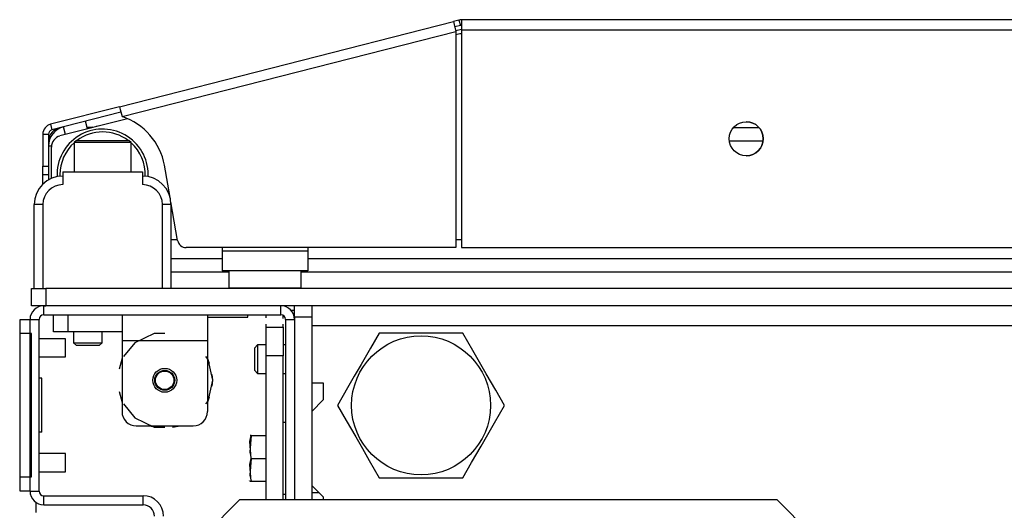
# Model space of a CAD drawing. Extents: x -244 to 39, y -65 to 169.
# Drawn here: x -157 to -151, y -18 to -15 of the extents above; entities that cross this region are included whole.
import ezdxf

# ---------------------------------------------------------------- set-up
doc = ezdxf.new("R2010")
doc.units = 0
doc.header["$MEASUREMENT"] = 0
doc.layers.add('TFR-TRI', color=7, linetype='CONTINUOUS')

msp = doc.modelspace()

# ---------------------------------------------------------------- linework, layer by layer
at = {"layer": 'TFR-TRI', "color": 30, "linetype": 'CONTINUOUS'}
for p, q in [((-156.6382, -15.314), (-154.3304, -14.7249)), ((-154.2922, -14.7151), (-154.3304, -14.7249)), ((-154.3304, -14.7249), (-154.3252, -14.745)), ((-154.3252, -14.745), (-154.3128, -14.7935)), ((-154.2825, -14.7533), (-154.3206, -14.763)), ((-154.2922, -14.7151), (-154.2825, -14.7533)), ((-128.9598, -14.7129), (-154.2747, -14.7129)), ((-154.2747, -14.7129), (-154.2747, -14.7337)), ((-154.2747, -14.7337), (-154.2747, -14.7838)), ((-156.6207, -15.3827), (-154.3128, -14.7935)), ((-154.3128, -14.7935), (-154.3128, -16.2877)), ((-154.2747, -14.7838), (-128.9598, -14.7838)), ((-154.2747, -14.7838), (-154.2747, -16.2877)), ((-156.6382, -15.314), (-157.1151, -15.4357)), ((-156.6285, -15.3522), (-157.1053, -15.4739)), ((-156.6382, -15.314), (-156.6331, -15.3341)), ((-156.6331, -15.3341), (-156.6207, -15.3827)), ((-157.1151, -15.4357), (-157.1053, -15.4739)), ((-156.788, -15.4498), (-156.8009, -15.4516)), ((-157.1684, -15.5044), (-157.1684, -15.7249)), ((-157.1684, -15.5044), (-157.129, -15.5044)), ((-157.129, -15.5044), (-157.129, -15.7249)), ((-156.8263, -15.4561), (-156.839, -15.4588)), ((-156.2891, -15.9406), (-156.3281, -15.7193)), ((-157.1684, -15.7249), (-157.129, -15.7249)), ((-157.1684, -15.7667), (-157.1684, -15.7249)), ((-157.1684, -15.784), (-157.1684, -15.7667)), ((-157.1684, -15.8018), (-157.1684, -15.784)), ((-157.129, -15.784), (-157.1684, -15.784)), ((-157.129, -15.7249), (-157.129, -15.7667)), ((-157.129, -15.7667), (-157.129, -15.784)), ((-157.1684, -15.8499), (-157.1684, -15.8018)), ((-156.2365, -16.2389), (-156.2835, -15.9723)), ((-154.3128, -16.2877), (-156.1783, -16.2877)), ((-154.2747, -16.2877), (-128.9598, -16.2877)), ((-155.4523, -16.7208), (-155.4281, -16.7208)), ((-157.2156, -18.1185), (-157.2156, -18.0493))]:
    msp.add_line(p, q, dxfattribs=at)
at = {"layer": 'TFR-TRI', "color": 95, "linetype": 'CONTINUOUS'}
for p, q in [((-154.3144, -14.7876), (-154.2747, -14.7774)), ((-154.2849, -14.8108), (-154.3129, -14.818)), ((-156.5822, -15.3973), (-157.0501, -15.5167)), ((-157.1094, -15.8101), (-157.1094, -15.593)), ((-156.2826, -16.2326), (-156.2376, -16.2326)), ((-154.3126, -16.2326), (-154.2744, -16.2326)), ((-155.9283, -16.2877), (-155.9283, -16.3114)), ((-155.9283, -16.3114), (-155.3378, -16.3114)), ((-155.9283, -16.3114), (-155.9283, -16.4088)), ((-155.3378, -16.2877), (-155.3378, -16.3114)), ((-155.3378, -16.3114), (-155.3378, -16.4088)), ((-155.9283, -16.4088), (-155.9283, -16.4492)), ((-155.3378, -16.4492), (-155.9283, -16.4492)), ((-155.3378, -16.4088), (-155.3378, -16.4492))]:
    msp.add_line(p, q, dxfattribs=at)
at = {"layer": 'TFR-TRI', "color": 70, "linetype": 'CONTINUOUS'}
for p, q in [((-156.8591, -15.4679), (-156.8727, -15.4145)), ((-157.0117, -15.5069), (-157.0253, -15.4535)), ((-157.1092, -15.587), (-157.129, -15.587)), ((-157.129, -15.7828), (-157.129, -15.82))]:
    msp.add_line(p, q, dxfattribs=at)
at = {"layer": 'TFR-TRI', "color": 3, "linetype": 'CONTINUOUS'}
for p, q in [((-156.8234, -15.4588), (-156.8614, -15.4588)), ((-157.0307, -15.7641), (-156.4795, -15.7641)), ((-157.0307, -15.7641), (-157.0307, -15.8527)), ((-156.4795, -15.7641), (-156.4795, -15.8527)), ((-157.2275, -16.5712), (-157.2275, -15.9905)), ((-157.2102, -15.9905), (-157.2275, -15.9905)), ((-157.1685, -15.9905), (-157.2102, -15.9905)), ((-157.1685, -15.9905), (-157.1685, -16.5712)), ((-156.3417, -16.5712), (-156.3417, -15.9905)), ((-156.2999, -15.9905), (-156.3417, -15.9905)), ((-156.2826, -15.9905), (-156.2999, -15.9905)), ((-156.2826, -15.9905), (-156.2826, -16.5712)), ((-157.3259, -16.8707), (-157.3284, -16.8707)), ((-157.3284, -16.8707), (-157.3284, -16.9029)), ((-157.3284, -16.9029), (-157.3284, -16.9807)), ((-157.0129, -16.9182), (-157.194, -16.9182)), ((-157.0129, -16.9494), (-157.0129, -16.9182)), ((-157.3284, -16.9807), (-157.3284, -17.0584)), ((-157.0129, -17.0119), (-157.0129, -16.9494)), ((-157.0129, -17.0432), (-157.0129, -17.0119)), ((-157.3284, -17.0584), (-157.3284, -17.0907)), ((-157.194, -17.0432), (-157.0129, -17.0432)), ((-157.3284, -17.0907), (-157.3259, -17.0907)), ((-157.0129, -17.7119), (-157.194, -17.7119)), ((-157.0129, -17.7431), (-157.0129, -17.7119)), ((-157.0129, -17.8056), (-157.0129, -17.7431)), ((-157.0129, -17.8369), (-157.0129, -17.8056)), ((-157.194, -17.8369), (-157.0129, -17.8369))]:
    msp.add_line(p, q, dxfattribs=at)
at = {"layer": 'TFR-TRI', "color": 214, "linetype": 'CONTINUOUS'}
for p, q in [((-152.3957, -15.4588), (-152.2164, -15.4588)), ((-152.1893, -15.5533), (-152.4229, -15.5533)), ((-156.2826, -16.3644), (-155.9283, -16.3644)), ((-155.3375, -16.3644), (-127.8973, -16.3644)), ((-155.8828, -16.4588), (-156.2826, -16.4588)), ((-127.8519, -16.4588), (-155.3829, -16.4588))]:
    msp.add_line(p, q, dxfattribs=at)
at = {"layer": 'TFR-TRI', "color": 252, "linetype": 'CONTINUOUS'}
for p, q in [((-156.9369, -15.5476), (-156.9519, -15.5626)), ((-156.9519, -15.5626), (-156.9519, -15.7641)), ((-156.8943, -15.5626), (-156.9519, -15.5626)), ((-156.9369, -15.5476), (-156.9022, -15.5476)), ((-156.9022, -15.5476), (-156.8113, -15.5476)), ((-156.7551, -15.5626), (-156.8943, -15.5626)), ((-156.8113, -15.5476), (-156.6989, -15.5476)), ((-156.6159, -15.5626), (-156.7551, -15.5626)), ((-156.6989, -15.5476), (-156.608, -15.5476)), ((-156.5582, -15.5626), (-156.6159, -15.5626)), ((-156.608, -15.5476), (-156.5732, -15.5476)), ((-156.5582, -15.5626), (-156.5732, -15.5476)), ((-156.5582, -15.7641), (-156.5582, -15.5626)), ((-157.0936, -16.8704), (-157.0936, -16.7523)), ((-156.9952, -16.7523), (-156.9952, -16.8704)), ((-156.6211, -16.7523), (-156.6211, -16.8042)), ((-156.6211, -16.8042), (-156.6211, -16.9295)), ((-156.0306, -16.7523), (-156.0306, -16.8042)), ((-156.0306, -16.8042), (-156.0306, -16.9295)), ((-157.0648, -16.8704), (-157.0936, -16.8704)), ((-156.9952, -16.8704), (-157.0648, -16.8704)), ((-156.6211, -16.8704), (-156.9952, -16.8704)), ((-156.6211, -16.9295), (-156.0306, -16.9295)), ((-156.6211, -16.9295), (-156.6211, -17.4216)), ((-156.5333, -16.945), (-156.6102, -17.0414)), ((-156.3999, -16.8807), (-156.5333, -16.945)), ((-156.3259, -16.8807), (-156.3999, -16.8807)), ((-156.0306, -16.9295), (-156.0306, -17.4216)), ((-156.6212, -17.0518), (-156.6398, -17.1284)), ((-156.6212, -17.0518), (-156.6398, -17.1284)), ((-156.6212, -17.0518), (-156.6398, -17.1284)), ((-156.0261, -17.0607), (-156.0415, -17.0414)), ((-156.0166, -17.089), (-156.0306, -17.0518)), ((-156.0166, -17.089), (-156.0306, -17.0518)), ((-156.0166, -17.089), (-156.0306, -17.0518)), ((-155.9932, -17.2051), (-156.0261, -17.0607)), ((-156.0261, -17.3494), (-155.9932, -17.2051)), ((-155.9932, -17.2051), (-155.9979, -17.1656)), ((-155.9932, -17.2051), (-155.9979, -17.1656)), ((-155.9932, -17.2051), (-155.9979, -17.1656)), ((-155.9979, -17.2445), (-155.9932, -17.2051)), ((-155.9979, -17.2445), (-155.9932, -17.2051)), ((-155.9979, -17.2445), (-155.9932, -17.2051)), ((-156.6398, -17.2817), (-156.6212, -17.3583)), ((-156.6398, -17.2817), (-156.6212, -17.3583)), ((-156.6398, -17.2817), (-156.6212, -17.3583)), ((-156.0415, -17.3687), (-156.0261, -17.3494)), ((-156.0306, -17.3583), (-156.0166, -17.3211)), ((-156.0306, -17.3583), (-156.0166, -17.3211)), ((-156.0306, -17.3583), (-156.0166, -17.3211)), ((-156.6102, -17.3687), (-156.5333, -17.4652)), ((-156.5333, -17.4652), (-156.3999, -17.5294)), ((-156.5227, -17.52), (-156.129, -17.52)), ((-156.433, -17.52), (-156.3794, -17.5289)), ((-156.433, -17.52), (-156.3794, -17.5289)), ((-156.433, -17.52), (-156.3794, -17.5289)), ((-156.3999, -17.5294), (-156.3259, -17.5294)), ((-156.2723, -17.5289), (-156.2188, -17.52)), ((-156.2723, -17.5289), (-156.2188, -17.52)), ((-156.2723, -17.5289), (-156.2188, -17.52))]:
    msp.add_line(p, q, dxfattribs=at)
at = {"layer": 'TFR-TRI', "color": 5, "linetype": 'CONTINUOUS'}
for p, q in [((-155.883, -16.4492), (-155.883, -16.5655)), ((-155.383, -16.5655), (-155.383, -16.4492)), ((-155.383, -16.5655), (-155.383, -16.4588)), ((-155.883, -16.5655), (-155.8495, -16.5655)), ((-155.8495, -16.5655), (-155.758, -16.5655)), ((-155.758, -16.5655), (-155.633, -16.5655)), ((-155.633, -16.5655), (-155.508, -16.5655)), ((-155.508, -16.5655), (-155.4165, -16.5655)), ((-155.4165, -16.5655), (-155.383, -16.5655))]:
    msp.add_line(p, q, dxfattribs=at)
at = {"layer": 'TFR-TRI', "color": 21, "linetype": 'CONTINUOUS'}
for p, q in [((-157.2471, -16.5712), (-157.2183, -16.5712)), ((-157.2471, -16.6893), (-157.2471, -16.5712)), ((-157.2183, -16.5712), (-157.1487, -16.5712)), ((-126.0857, -16.5712), (-157.1487, -16.5712)), ((-157.1487, -16.5712), (-157.1487, -16.6893)), ((-157.2183, -16.6893), (-157.2471, -16.6893)), ((-157.1487, -16.6893), (-157.2183, -16.6893)), ((-126.0857, -16.6893), (-157.1487, -16.6893)), ((-156.0306, -16.7681), (-155.9083, -16.7681)), ((-155.9083, -16.7681), (-155.7961, -16.7681)), ((-155.7961, -16.7681), (-155.7511, -16.7681)), ((-155.7511, -16.7681), (-155.7511, -16.7523)), ((-155.4912, -17.4964), (-155.5062, -17.4964)), ((-155.7382, -17.6291), (-155.7294, -17.587)), ((-155.7294, -17.587), (-155.7382, -17.7024)), ((-155.7343, -17.587), (-155.7355, -17.587)), ((-155.7294, -17.587), (-155.7343, -17.587)), ((-155.7294, -17.587), (-155.6243, -17.587)), ((-155.7294, -17.7445), (-155.7382, -17.6291)), ((-155.7382, -17.7024), (-155.7339, -17.7227)), ((-155.7294, -17.7445), (-155.7382, -17.8598)), ((-155.7382, -17.7866), (-155.7294, -17.7445)), ((-155.7294, -17.7445), (-155.6243, -17.7445)), ((-155.7294, -17.9019), (-155.7382, -17.7866)), ((-155.7432, -17.8968), (-155.7408, -17.9019)), ((-155.7382, -17.8598), (-155.7294, -17.9019)), ((-155.7355, -17.9019), (-155.7343, -17.9019)), ((-155.7343, -17.9019), (-155.7294, -17.9019)), ((-155.7294, -17.9019), (-155.6243, -17.9019)), ((-155.5062, -17.9925), (-155.4912, -17.9925))]:
    msp.add_line(p, q, dxfattribs=at)
at = {"layer": 'TFR-TRI', "color": 173, "linetype": 'CONTINUOUS'}
for p, q in [((-157.1625, -16.6893), (-157.1487, -16.6893)), ((-157.1625, -16.7523), (-157.1625, -16.6893)), ((-155.5227, -16.7523), (-155.5227, -16.6893)), ((-157.257, -17.9712), (-157.257, -16.7838)), ((-157.257, -16.7838), (-157.194, -16.7838)), ((-157.194, -17.9712), (-157.194, -16.7838)), ((-157.1625, -16.7523), (-155.5227, -16.7523)), ((-155.4912, -16.7838), (-155.4912, -18.0318)), ((-155.4912, -16.7838), (-155.4282, -16.7838)), ((-157.257, -17.9712), (-157.194, -17.9712)), ((-157.1625, -18.0657), (-157.1625, -18.0027)), ((-157.1625, -18.0027), (-156.4755, -18.0027)), ((-156.4755, -18.0657), (-156.4755, -18.0027)), ((-157.1625, -18.0657), (-156.4755, -18.0657))]:
    msp.add_line(p, q, dxfattribs=at)
at = {"layer": 'TFR-TRI', "color": 251, "linetype": 'CONTINUOUS'}
for p, q in [((-155.4282, -16.7124), (-155.4282, -16.6893)), ((-155.4282, -16.7681), (-155.4282, -16.7124)), ((-155.3101, -16.6893), (-155.3101, -16.7124)), ((-155.3101, -16.7124), (-155.3101, -16.7681)), ((-155.4282, -16.7681), (-155.4282, -18.0318)), ((-155.3101, -16.7681), (-155.4282, -16.7681)), ((-155.3101, -16.7681), (-155.3101, -18.0318)), ((-156.9558, -16.8704), (-156.9558, -16.9452)), ((-156.7589, -16.9452), (-156.7589, -16.8704)), ((-156.9558, -16.9452), (-156.9361, -16.9649)), ((-156.9558, -16.9452), (-156.9066, -16.9452)), ((-156.9066, -16.9452), (-156.8082, -16.9452)), ((-156.8082, -16.9452), (-156.7589, -16.9452)), ((-156.7786, -16.9649), (-156.7589, -16.9452)), ((-156.913, -16.9649), (-156.9361, -16.9649)), ((-156.8574, -16.9649), (-156.913, -16.9649)), ((-156.8017, -16.9649), (-156.8574, -16.9649)), ((-156.7786, -16.9649), (-156.8017, -16.9649)), ((-155.6841, -16.961), (-155.7038, -16.9807)), ((-155.7038, -17.02), (-155.7038, -16.9807)), ((-155.6243, -16.961), (-155.6841, -16.961)), ((-155.6841, -16.961), (-155.6841, -16.9898)), ((-155.6841, -16.9898), (-155.6841, -17.0594)), ((-155.4912, -16.961), (-155.5062, -16.961)), ((-155.7038, -17.0988), (-155.7038, -17.02)), ((-155.6841, -17.0594), (-155.6841, -17.129)), ((-155.7038, -17.1381), (-155.7038, -17.0988)), ((-155.7038, -17.1381), (-155.6841, -17.1578)), ((-155.6841, -17.129), (-155.6841, -17.1578)), ((-155.6841, -17.1578), (-155.6243, -17.1578)), ((-155.5062, -17.1578), (-155.4912, -17.1578)), ((-155.3101, -17.9807), (-155.2609, -17.9807))]:
    msp.add_line(p, q, dxfattribs=at)
at = {"layer": 'TFR-TRI', "color": 124, "linetype": 'CONTINUOUS'}
for p, q in [((-157.3259, -16.8126), (-157.3259, -16.7838)), ((-157.3259, -16.7838), (-157.257, -16.7838)), ((-157.3259, -16.8822), (-157.3259, -16.8126)), ((-157.3259, -17.8728), (-157.3259, -16.8822)), ((-157.2471, -16.8822), (-157.3259, -16.8822)), ((-157.2471, -17.8728), (-157.2471, -16.8822)), ((-157.1763, -17.1905), (-157.194, -17.1905)), ((-157.1763, -17.5645), (-157.1763, -17.1905)), ((-157.1763, -17.5645), (-157.194, -17.5645)), ((-157.3259, -17.9424), (-157.3259, -17.8728)), ((-157.3259, -17.8728), (-157.2471, -17.8728)), ((-157.3259, -17.9712), (-157.3259, -17.9424)), ((-157.257, -17.9712), (-157.3259, -17.9712))]:
    msp.add_line(p, q, dxfattribs=at)
at = {"layer": 'TFR-TRI', "color": 123, "linetype": 'CONTINUOUS'}
for p, q in [((-155.6243, -16.7738), (-155.6243, -16.7523)), ((-155.6243, -16.7738), (-155.6243, -16.7523)), ((-155.6243, -16.7738), (-155.6243, -16.7523)), ((-155.6243, -16.7738), (-155.6243, -16.7523)), ((-155.5062, -16.7773), (-155.5062, -16.757)), ((-155.5062, -16.7773), (-155.5062, -16.757)), ((-155.5062, -16.7773), (-155.5062, -16.757)), ((-155.5062, -16.7773), (-155.5062, -16.757)), ((-155.6243, -16.8381), (-155.6243, -16.8167)), ((-155.6243, -16.8381), (-155.6243, -16.8167)), ((-155.6243, -16.8381), (-155.6243, -16.8167)), ((-155.6243, -16.8381), (-155.6243, -16.8167)), ((-155.6243, -16.8381), (-155.5062, -16.8381)), ((-155.6243, -16.8958), (-155.6243, -16.8381)), ((-155.5062, -16.8381), (-155.5062, -16.8179)), ((-155.5062, -16.8381), (-155.5062, -16.8179)), ((-155.5062, -16.8381), (-155.5062, -16.8179)), ((-155.5062, -16.8381), (-155.5062, -16.8179)), ((-155.5062, -16.8381), (-155.5062, -16.8958)), ((-155.6243, -17.035), (-155.6243, -16.8958)), ((-155.5062, -16.8958), (-155.5062, -17.035)), ((-155.5062, -17.035), (-155.6243, -17.035)), ((-155.6243, -18.0318), (-155.6243, -17.035)), ((-155.5062, -18.0318), (-155.5062, -17.035))]:
    msp.add_line(p, q, dxfattribs=at)
at = {"layer": 'TFR-TRI', "color": 132, "linetype": 'CONTINUOUS'}
for p, q in [((-155.3101, -16.7681), (-155.3101, -16.7969)), ((-155.3101, -16.7969), (-155.3101, -16.8271)), ((-155.3101, -16.8271), (-127.944, -16.8271)), ((-155.3101, -16.8271), (-155.3101, -17.2228)), ((-155.3101, -17.2228), (-155.2314, -17.2228)), ((-155.2314, -17.2228), (-155.2314, -17.3409)), ((-155.2314, -17.3409), (-155.3101, -17.4196)), ((-155.3101, -17.4196), (-155.3101, -17.9314)), ((-155.3101, -17.9314), (-155.2314, -18.0102)), ((-155.2314, -18.0102), (-155.2314, -18.0318))]:
    msp.add_line(p, q, dxfattribs=at)
at = {"layer": 'TFR-TRI', "color": 44, "linetype": 'CONTINUOUS'}
for p, q in [((-154.8429, -16.8783), (-154.9031, -16.9825)), ((-154.781, -16.8783), (-154.8429, -16.8783)), ((-154.5702, -16.8783), (-154.781, -16.8783)), ((-154.3684, -16.8783), (-154.5702, -16.8783)), ((-154.2655, -16.8783), (-154.3684, -16.8783)), ((-154.1962, -16.9984), (-154.2655, -16.8783)), ((-154.9031, -16.9825), (-154.9691, -17.0969)), ((-154.1493, -17.0796), (-154.1962, -16.9984)), ((-154.1031, -17.1597), (-154.1493, -17.0796)), ((-154.9691, -17.0969), (-155.0154, -17.177)), ((-155.0154, -17.177), (-155.0623, -17.2582)), ((-154.037, -17.2741), (-154.1031, -17.1597)), ((-155.0623, -17.2582), (-155.1316, -17.3783)), ((-153.9769, -17.3783), (-154.037, -17.2741)), ((-155.1316, -17.3783), (-155.0714, -17.4825)), ((-154.0462, -17.4984), (-153.9769, -17.3783)), ((-155.0714, -17.4825), (-155.0054, -17.5969)), ((-154.0931, -17.5796), (-154.0462, -17.4984)), ((-155.0054, -17.5969), (-154.9591, -17.677)), ((-154.1393, -17.6597), (-154.0931, -17.5796)), ((-154.9591, -17.677), (-154.9122, -17.7582)), ((-154.2054, -17.7741), (-154.1393, -17.6597)), ((-154.9122, -17.7582), (-154.8429, -17.8783)), ((-154.2655, -17.8783), (-154.2054, -17.7741)), ((-154.8429, -17.8783), (-154.781, -17.8783)), ((-154.781, -17.8783), (-154.5702, -17.8783)), ((-154.5702, -17.8783), (-154.3684, -17.8783)), ((-154.3684, -17.8783), (-154.2655, -17.8783))]:
    msp.add_line(p, q, dxfattribs=at)
at = {"layer": 'TFR-TRI', "color": 163, "linetype": 'CONTINUOUS'}
for p, q in [((-155.8081, -18.0318), (-156.2018, -18.4255)), ((-152.0929, -18.0318), (-155.8081, -18.0318)), ((-151.6992, -18.4255), (-152.0929, -18.0318))]:
    msp.add_line(p, q, dxfattribs=at)
at = {"layer": 'TFR-TRI', "color": 30, "linetype": 'CONTINUOUS'}
msp.add_circle((-152.3062, -15.5358), 0.1181, dxfattribs=at)
at = {"layer": 'TFR-TRI', "color": 44, "linetype": 'CONTINUOUS'}
msp.add_circle((-154.5542, -17.3783), 0.4803, dxfattribs=at)
at = {"layer": 'TFR-TRI', "color": 252, "linetype": 'CONTINUOUS'}
msp.add_circle((-156.3259, -17.2051), 0.0827, dxfattribs=at)
at = {"layer": 'TFR-TRI', "color": 3, "linetype": 'CONTINUOUS'}
for radius in [0.0689, 0.064]:
    msp.add_circle((-156.3259, -17.2051), radius, dxfattribs=at)
at = {"layer": 'TFR-TRI', "color": 30, "linetype": 'CONTINUOUS'}
for centre, radius, start, end in [((-154.2747, -14.7838), 0.0709, 90, 104.32), ((-154.2747, -14.7838), 0.0315, 90, 104.32), ((-157.0975, -15.5044), 0.0709, 104.32, 180), ((-156.7546, -15.7945), 0.4331, 10, 71.99555), ((-157.0975, -15.5044), 0.0315, 104.32, 180), ((-156.1783, -16.2287), 0.0591, 190, 270)]:
    msp.add_arc(centre, radius, start, end, dxfattribs=at)
at = {"layer": 'TFR-TRI', "color": 95, "linetype": 'CONTINUOUS'}
for centre, radius, start, end in [((-154.2265, -15.0397), 0.2362, 101.77484, 104.32), ((-152.3063, -15.5358), 0.1181, 270.02812, 90), ((-157.0307, -15.593), 0.0787, 104.32, 180)]:
    msp.add_arc(centre, radius, start, end, dxfattribs=at)
at = {"layer": 'TFR-TRI', "color": 70, "linetype": 'CONTINUOUS'}
msp.add_arc((-156.9912, -15.587), 0.1378, 104.32, 180, dxfattribs=at)
at = {"layer": 'TFR-TRI', "color": 3, "linetype": 'CONTINUOUS'}
for centre, radius, start, end in [((-157.0346, -15.5533), 0.0945, 95.04563, 180), ((-157.0307, -15.9905), 0.1969, 90, 180), ((-157.0307, -15.9905), 0.1378, 90, 180), ((-156.4795, -15.9905), 0.1969, 0, 90), ((-156.4795, -15.9905), 0.1378, 0, 90)]:
    msp.add_arc(centre, radius, start, end, dxfattribs=at)
at = {"layer": 'TFR-TRI', "color": 173, "linetype": 'CONTINUOUS'}
for centre, radius, start, end in [((-156.7551, -15.7838), 0.315, 0, 182.50312), ((-156.7551, -15.7838), 0.2953, 53.12812, 126.86625), ((-156.7551, -15.7838), 0.2953, 131.805, 180), ((-156.7551, -15.7838), 0.2953, 357.9075, 48.18938), ((-156.7551, -15.7838), 0.2953, 180, 182.09813), ((-156.7551, -15.7838), 0.315, 357.49125, 0), ((-157.1625, -16.7838), 0.0945, 90, 180), ((-155.5227, -16.7838), 0.0945, 0, 90), ((-157.1625, -16.7838), 0.0315, 90, 180), ((-155.5227, -16.7838), 0.0315, 0, 90), ((-157.1625, -17.9712), 0.0945, 180, 270), ((-157.1625, -17.9712), 0.0315, 180, 270), ((-156.4755, -18.1444), 0.1417, 0, 90), ((-156.4755, -18.1444), 0.0787, 0, 90)]:
    msp.add_arc(centre, radius, start, end, dxfattribs=at)
at = {"layer": 'TFR-TRI', "color": 5, "linetype": 'CONTINUOUS'}
for centre, start, end in [((-155.843, -16.5655), 180, 188.26172), ((-155.423, -16.5655), 351.73828, 0), ((-155.423, -16.5655), 351.73828, 0)]:
    msp.add_arc(centre, 0.04, start, end, dxfattribs=at)
at = {"layer": 'TFR-TRI', "color": 252, "linetype": 'CONTINUOUS'}
for centre, start, end in [((-156.5227, -17.4216), 180, 270), ((-156.129, -17.4216), 270, 0)]:
    msp.add_arc(centre, 0.0984, start, end, dxfattribs=at)

doc.saveas('drawing.dxf')
